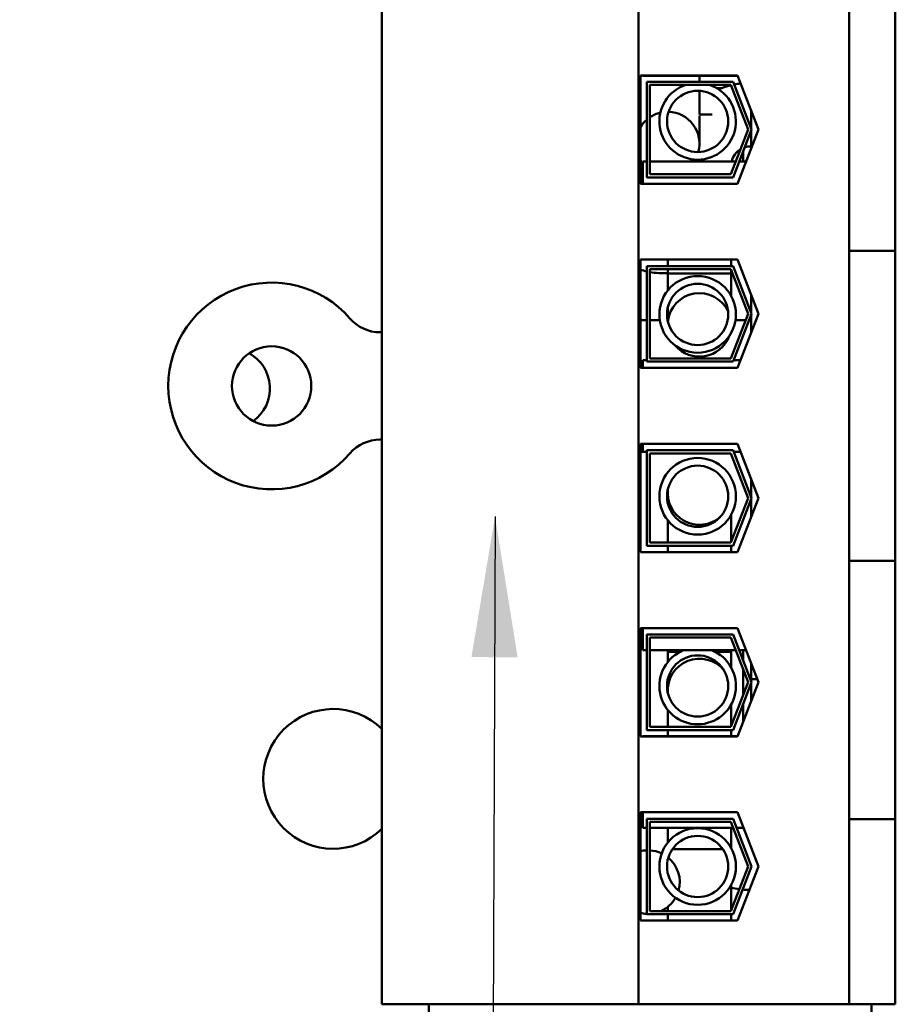
# Model space of a CAD drawing. Units: inches. Extents: x 2.2 to 96.8, y 1.1 to 75.4.
# Drawn here: x 63.9 to 66.7, y 49.6 to 52.7 of the extents above; entities that cross this region are included whole.
import ezdxf

# ---------------------------------------------------------------- set-up
doc = ezdxf.new("R2010")
doc.units = ezdxf.units.IN
doc.header["$LTSCALE"] = 4.5
doc.header["$MEASUREMENT"] = 0
doc.layers.add('Symbol (ANSI)', color=7, linetype='Continuous', lineweight=25)
doc.layers.add('Visible (ANSI)', color=7, linetype='Continuous', lineweight=50)
doc.styles.add('Note Text (ANSI)', font='tahoma.ttf')
doc.dimstyles.new('Default (ANSI)$7', dxfattribs={"dimscale": 4.5, "dimtxt": 0.12, "dimasz": 0.098425, "dimexe": 0.125, "dimexo": 0.0625, "dimgap": 0.031496, "dimtad": 0, "dimtih": 1, "dimtoh": 1, "dimrnd": 1e-08, "dimzin": 0, "dimdsep": 46, "dimtxsty": 'Note Text (ANSI)', "dimcen": 0.09, "dimdle": 0.393701, "dimclrd": 256, "dimclre": 256, "dimclrt": 256, "dimadec": 0, "dimazin": 1, "dimtfac": 1, "dimtofl": 0, "dimtmove": 0, "dimatfit": 3, "dimfxl": 1, "dimtolj": 1, "dimtzin": 4, "dimlwd": -1, "dimlwe": -1, "dimarcsym": 0})

msp = doc.modelspace()

# ---------------------------------------------------------------- linework, layer by layer
at = {"layer": 'Visible (ANSI)'}
for p, q in [((65.0692, 49.6242), (65.0692, 53.3922)), ((65.8777, 49.6242), (65.8777, 53.3922)), ((66.5412, 52.8091), (66.5412, 52.6841)), ((66.6862, 52.6841), (66.6862, 52.8091)), ((66.5412, 52.1211), (66.5412, 52.6841)), ((66.6862, 52.6841), (66.6862, 52.1211)), ((65.8832, 52.5487), (66.189, 52.5487)), ((65.8832, 52.2077), (65.8832, 52.5487)), ((65.8912, 52.5477), (65.8912, 52.5487)), ((66.1894, 52.5477), (65.8912, 52.5477)), ((66.0692, 52.5287), (66.0692, 52.5477)), ((66.189, 52.5487), (66.2552, 52.3782)), ((65.9032, 52.2277), (65.9032, 52.5287)), ((65.9032, 52.5287), (66.1753, 52.5287)), ((66.1685, 52.5187), (65.9132, 52.5187)), ((65.9132, 52.5187), (65.9132, 52.2377)), ((66.223, 52.3782), (66.1685, 52.5187)), ((66.1753, 52.5287), (66.2337, 52.3782)), ((66.0692, 52.4961), (66.0692, 52.5002)), ((66.0692, 52.4253), (66.0692, 52.4961)), ((66.1397, 52.5088), (66.123, 52.5088)), ((66.0692, 52.4253), (66.1097, 52.4253)), ((66.0692, 52.3341), (66.0692, 52.4218)), ((66.2322, 52.3982), (66.2322, 52.4375)), ((66.2322, 52.3982), (66.2322, 52.3822)), ((66.1685, 52.2377), (66.223, 52.3782)), ((66.2337, 52.3782), (66.1753, 52.2277)), ((66.2552, 52.3782), (66.189, 52.2077)), ((66.2322, 52.3742), (66.2322, 52.3232)), ((66.2072, 52.3098), (66.2072, 52.2777)), ((66.2322, 52.3253), (66.2312, 52.3253)), ((66.2322, 52.3232), (66.2322, 52.319)), ((66.2322, 52.3232), (66.2338, 52.3232)), ((65.8912, 52.2077), (65.8912, 52.2777)), ((65.9032, 52.2777), (65.8912, 52.2777)), ((66.184, 52.2777), (65.9132, 52.2777)), ((66.2162, 52.2777), (66.1947, 52.2777)), ((65.9132, 52.2377), (66.1685, 52.2377)), ((66.189, 52.2077), (65.8832, 52.2077)), ((66.1753, 52.2277), (65.9032, 52.2277)), ((66.5412, 52.1211), (66.5412, 51.9961)), ((66.6862, 51.9961), (66.6862, 52.1211)), ((66.6862, 51.9961), (66.5412, 51.9961)), ((66.5412, 51.0202), (66.5412, 51.9961)), ((66.6862, 51.0202), (66.6862, 51.9961)), ((65.8832, 51.9687), (66.189, 51.9687)), ((65.8832, 51.6277), (65.8832, 51.9687)), ((65.9692, 51.9687), (65.9692, 51.9487)), ((65.9692, 51.9687), (65.9692, 51.9487)), ((66.1692, 51.9687), (66.1692, 51.9487)), ((66.1692, 51.9687), (66.1692, 51.9487)), ((66.189, 51.9687), (66.2552, 51.7982)), ((65.9032, 51.6477), (65.9032, 51.9487)), ((65.9032, 51.9487), (66.1753, 51.9487)), ((65.9132, 51.9387), (65.9132, 51.6577)), ((66.1685, 51.9387), (65.9132, 51.9387)), ((65.9692, 51.9387), (65.9692, 51.9253)), ((65.9692, 51.9387), (65.9692, 51.9253)), ((65.9692, 51.9253), (66.1692, 51.9253)), ((65.9692, 51.9253), (65.9692, 51.8713)), ((66.223, 51.7982), (66.1685, 51.9387)), ((66.1692, 51.9369), (66.1692, 51.9253)), ((66.1692, 51.9369), (66.1692, 51.9253)), ((66.1692, 51.8543), (66.1692, 51.9253)), ((66.1753, 51.9487), (66.2337, 51.7982)), ((66.2322, 51.8022), (66.2322, 51.8575)), ((65.9692, 51.8162), (65.9692, 51.7763)), ((65.9032, 51.7787), (65.8832, 51.7787)), ((65.9443, 51.7787), (65.9132, 51.7787)), ((65.9692, 51.7787), (65.9687, 51.7787)), ((66.1685, 51.6577), (66.223, 51.7982)), ((66.2337, 51.7982), (66.1753, 51.6477)), ((66.2154, 51.7787), (66.1828, 51.7787)), ((66.2552, 51.7982), (66.189, 51.6277)), ((66.2322, 51.7787), (66.2262, 51.7787)), ((66.2322, 51.739), (66.2322, 51.7942)), ((65.063, 51.7401), (65.0692, 51.7401)), ((65.8912, 51.6277), (65.8912, 51.6527)), ((65.9032, 51.6527), (65.8912, 51.6527)), ((66.1753, 51.6477), (65.9032, 51.6477)), ((65.9132, 51.6577), (66.1685, 51.6577)), ((66.1987, 51.6527), (66.1773, 51.6527)), ((66.189, 51.6277), (65.8832, 51.6277)), ((65.0692, 51.4021), (65.063, 51.4021)), ((65.8832, 51.3887), (66.189, 51.3887)), ((65.8832, 51.0477), (65.8832, 51.3887)), ((65.8912, 51.3637), (65.8912, 51.3887)), ((65.9032, 51.3687), (66.1753, 51.3687)), ((65.9032, 51.0677), (65.9032, 51.3687)), ((66.1753, 51.3687), (66.2337, 51.2182)), ((66.189, 51.3887), (66.2552, 51.2182)), ((65.9032, 51.3635), (65.8832, 51.3635)), ((65.9032, 51.3637), (65.8912, 51.3637)), ((65.9132, 51.3587), (65.9132, 51.0777)), ((66.1685, 51.3587), (65.9132, 51.3587)), ((66.223, 51.2182), (66.1685, 51.3587)), ((66.1987, 51.3637), (66.1773, 51.3637)), ((66.1988, 51.3635), (66.1774, 51.3635)), ((66.2322, 51.2222), (66.2322, 51.2775)), ((65.9692, 51.2341), (65.9692, 51.2038)), ((66.1685, 51.0777), (66.223, 51.2182)), ((66.2337, 51.2182), (66.1753, 51.0677)), ((66.2552, 51.2182), (66.189, 51.0477)), ((66.2322, 51.159), (66.2322, 51.2142)), ((66.1692, 51.0796), (66.1692, 51.1657)), ((65.9692, 51.1486), (65.9692, 51.0777)), ((66.1753, 51.0677), (65.9032, 51.0677)), ((65.9132, 51.0777), (66.1685, 51.0777)), ((65.9692, 51.0677), (65.9692, 51.0477)), ((66.1692, 51.0677), (66.1692, 51.0477)), ((66.189, 51.0477), (65.8832, 51.0477)), ((66.5412, 51.0202), (66.5412, 50.8952)), ((66.6862, 51.0202), (66.5412, 51.0202)), ((66.6862, 50.8952), (66.6862, 51.0202)), ((66.5412, 50.3322), (66.5412, 50.8952)), ((66.6862, 50.8952), (66.6862, 50.3322)), ((65.8832, 50.8087), (66.189, 50.8087)), ((65.8832, 50.4677), (65.8832, 50.8087)), ((65.8912, 50.7387), (65.8912, 50.8087)), ((66.189, 50.8087), (66.2552, 50.6382)), ((65.9032, 50.7887), (66.1753, 50.7887)), ((65.9032, 50.4877), (65.9032, 50.7887)), ((65.9132, 50.7787), (65.9132, 50.4977)), ((66.1685, 50.7787), (65.9132, 50.7787)), ((66.223, 50.6382), (66.1685, 50.7787)), ((66.1753, 50.7887), (66.2337, 50.6382)), ((65.9032, 50.7387), (65.8912, 50.7387)), ((66.184, 50.7387), (65.9132, 50.7387)), ((65.9692, 50.7387), (65.9692, 50.7341)), ((65.9692, 50.7341), (66.009, 50.7341)), ((66.009, 50.7341), (65.9692, 50.7341)), ((65.9692, 50.7341), (65.9692, 50.7016)), ((66.1181, 50.7341), (66.1692, 50.7341)), ((66.1692, 50.7341), (66.1181, 50.7341)), ((66.1692, 50.7387), (66.1692, 50.7341)), ((66.1692, 50.7341), (66.1692, 50.6846)), ((66.2162, 50.7387), (66.1947, 50.7387)), ((66.2072, 50.7387), (66.2072, 50.7066)), ((66.2322, 50.6975), (66.2322, 50.6482)), ((66.2072, 50.679), (66.2072, 50.5975)), ((65.9692, 50.6465), (65.9692, 50.6123)), ((66.1685, 50.4977), (66.223, 50.6382)), ((66.2337, 50.6382), (66.1753, 50.4877)), ((66.2552, 50.6382), (66.189, 50.4677)), ((66.2322, 50.6482), (66.2322, 50.6422)), ((66.2513, 50.6482), (66.2322, 50.6482)), ((66.2322, 50.6342), (66.2322, 50.579)), ((65.9692, 50.6123), (65.9692, 50.6066)), ((66.1692, 50.4996), (66.1692, 50.5685)), ((66.2072, 50.5698), (66.2072, 50.5145)), ((65.9692, 50.5515), (65.9692, 50.4977)), ((66.189, 50.4677), (65.8832, 50.4677)), ((65.8912, 50.4677), (65.8912, 50.4687)), ((66.1894, 50.4687), (65.8912, 50.4687)), ((66.1753, 50.4877), (65.9032, 50.4877)), ((65.9132, 50.4977), (66.1685, 50.4977)), ((65.9692, 50.4877), (65.9692, 50.4687)), ((66.1692, 50.4687), (66.1692, 50.4877)), ((66.5412, 50.3322), (66.5412, 50.2072)), ((66.6862, 50.2072), (66.6862, 50.3322)), ((65.8832, 50.2287), (66.189, 50.2287)), ((65.8832, 49.8877), (65.8832, 50.2287)), ((65.8912, 50.1797), (65.8912, 50.2287)), ((66.189, 50.2287), (66.2552, 50.0582)), ((65.9032, 50.2087), (66.1753, 50.2087)), ((65.9032, 49.9077), (65.9032, 50.2087)), ((65.9132, 50.1987), (65.9132, 49.9177)), ((66.1685, 50.1987), (65.9132, 50.1987)), ((66.223, 50.0582), (66.1685, 50.1987)), ((66.1753, 50.2087), (66.2337, 50.0582)), ((66.6862, 50.2072), (66.5412, 50.2072)), ((66.5412, 49.6242), (66.5412, 50.2072)), ((66.6862, 49.6242), (66.6862, 50.2072)), ((65.9032, 50.1797), (65.8912, 50.1797)), ((66.1759, 50.1797), (65.9132, 50.1797)), ((65.9692, 50.1797), (65.9692, 50.1331)), ((66.1692, 50.1797), (66.1692, 50.1161)), ((66.208, 50.1797), (66.1866, 50.1797)), ((65.9838, 50.1123), (66.1432, 50.1123)), ((65.9838, 50.1123), (66.1432, 50.1123)), ((66.1685, 49.9177), (66.223, 50.0582)), ((66.2337, 50.0582), (66.1753, 49.9077)), ((66.2552, 50.0582), (66.189, 49.8877)), ((66.1692, 50), (66.1692, 49.9196)), ((65.9132, 49.9177), (66.1685, 49.9177)), ((65.9692, 49.9306), (65.9692, 49.9177)), ((66.189, 49.8877), (65.8832, 49.8877)), ((66.1753, 49.9077), (65.9032, 49.9077)), ((65.9692, 49.9077), (65.9692, 49.8877)), ((66.1692, 49.9077), (66.1692, 49.8877)), ((65.0692, 49.6242), (65.8777, 49.6242)), ((65.2172, 49.5657), (65.2172, 49.6242)), ((65.8777, 49.6242), (66.5412, 49.6242)), ((66.5412, 49.6242), (66.6862, 49.6242)), ((66.6112, 49.6242), (66.6112, 47.7482))]:
    msp.add_line(p, q, dxfattribs=at)
for centre, radius in [((66.0635, 52.404), 0.0964), ((66.0635, 51.7963), 0.1206), ((66.0635, 51.7963), 0.0964), ((64.7217, 51.5711), 0.125), ((66.0635, 51.2237), 0.1206), ((66.0635, 51.2237), 0.0964), ((66.0635, 50.6265), 0.0964), ((66.0635, 50.0581), 0.1206), ((66.0635, 50.0581), 0.0964)]:
    msp.add_circle(centre, radius, dxfattribs=at)
for centre, radius, start, end in [((66.0635, 52.404), 0.1206, 107.8241, 72.1759), ((66.2312, 52.2633), 0.262, 103.7679, 110.4425), ((66.2312, 52.2633), 0.262, 97.0855, 101.5563), ((65.9692, 52.3341), 0.1, 103.3312, 124.0558), ((65.9692, 52.3341), 0.1, 344.6373, 88.4393), ((65.9692, 52.3341), 0.1, 131.2999, 149.3166), ((66.2312, 52.2633), 0.062, 121.2952, 166.5836), ((66.2312, 52.2633), 0.062, 90, 107.9963), ((65.9692, 52.3341), 0.1, 210.6834, 218.7394), ((65.9692, 52.3341), 0.1, 325.7152, 329.7454), ((65.9572, 52.1757), 0.25, 252.7825, 257.5258), ((65.9572, 52.1757), 0.25, 259.8631, 272.7513), ((64.7217, 51.5711), 0.3255, 40.7455, 319.2545), ((66.0692, 51.7633), 0.1, 25.5578, 173.9561), ((65.063, 51.8651), 0.125, 220.7455, 270), ((66.0692, 51.7633), 0.1, 220.5083, 339.0056), ((64.5904, 51.563), 0.126, 305.5216, 61.5489), ((65.063, 51.2771), 0.125, 90, 139.2545), ((66.0692, 51.2341), 0.1, 172.2487, 310.4295), ((66.0635, 50.6265), 0.1206, 111.473, 68.527), ((66.0692, 50.6123), 0.1, 39.5806, 183.8914), ((64.9154, 50.334), 0.22, 45.6347, 314.3653), ((65.9072, 50.0091), 0.1, 92.2924, 103.8865), ((65.9072, 50.0091), 0.1, 64.495, 86.5602), ((65.9072, 50.0091), 0.1, 344.6195, 50.1968), ((66.2312, 50.2461), 0.262, 256.3116, 262.1022), ((66.2312, 50.2461), 0.262, 264.3606, 268.9573), ((65.9072, 50.0091), 0.1, 294.0335, 330.3213), ((65.9072, 50.0091), 0.1, 256.1135, 267.7076)]:
    msp.add_arc(centre, radius, start, end, dxfattribs=at)

# ---------------------------------------------------------------- leaders
at = {"layer": 'Symbol (ANSI)', "annotation_type": 0, "has_hookline": 1, "hookline_direction": 1, "text_width": 0.2321}
msp.add_leader([(65.4254, 51.16), (65.3157, 20.9016), (64.3019, 20.9564)], dimstyle='Default (ANSI)$7', override={"dimtad": 0}, dxfattribs=at)

doc.saveas('drawing.dxf')
